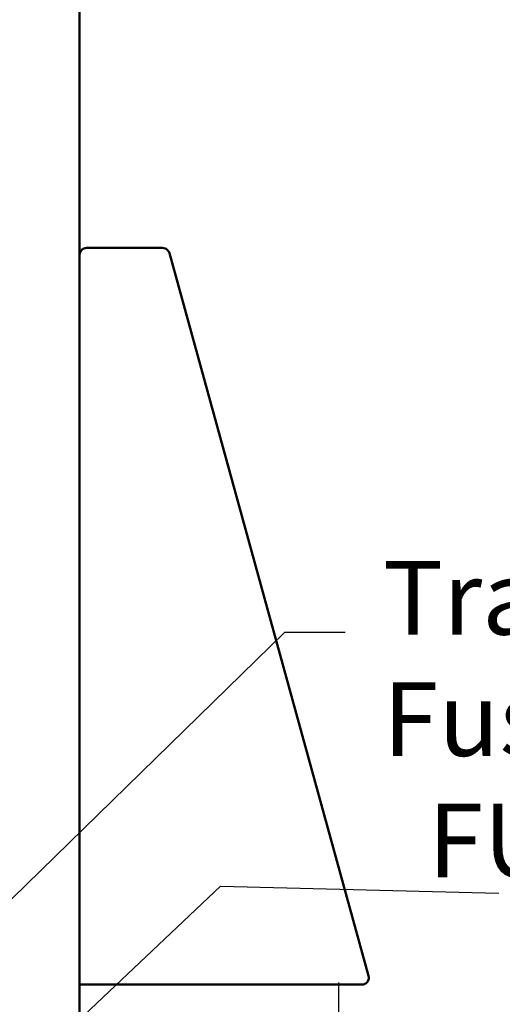
# Model space of a CAD drawing. Units: inches. Extents: x 5 to 215, y 2 to 167.
# Drawn here: x 144 to 152, y 114 to 130 of the extents above; entities that cross this region are included whole.
import ezdxf

# ---------------------------------------------------------------- set-up
doc = ezdxf.new("R2010")
doc.units = ezdxf.units.IN
doc.header["$LTSCALE"] = 10
doc.header["$MEASUREMENT"] = 0
doc.layers.add('Symbol (ANSI)', color=7, linetype='Continuous', lineweight=25)
doc.layers.add('Visible (ANSI)', color=7, linetype='Continuous', lineweight=50)
doc.styles.add('Note Text (ANSI)', font='tahoma.ttf')
doc.dimstyles.new('Default (ANSI)$7', dxfattribs={"dimscale": 10, "dimtxt": 0.12, "dimasz": 0.098425, "dimexe": 0.125, "dimexo": 0.0625, "dimgap": 0.031496, "dimtad": 0, "dimtih": 1, "dimtoh": 1, "dimrnd": 1e-08, "dimzin": 4, "dimdsep": 46, "dimtxsty": 'Note Text (ANSI)', "dimcen": 0.09, "dimdle": 0.393701, "dimclrd": 256, "dimclre": 256, "dimclrt": 256, "dimadec": 0, "dimazin": 1, "dimtfac": 1, "dimtofl": 0, "dimtmove": 0, "dimatfit": 3, "dimfxl": 1, "dimtolj": 1, "dimtzin": 4, "dimlwd": -1, "dimlwe": -1, "dimarcsym": 0})

msp = doc.modelspace()

# ---------------------------------------------------------------- linework, layer by layer
at = {"layer": 'Visible (ANSI)'}
for p, q in [((144.7122, 71.3849), (144.7122, 130.8849)), ((146.0646, 126.647), (144.8272, 126.647)), ((146.1688, 126.587), (146.166, 126.5862)), ((146.1755, 126.5625), (146.1688, 126.587)), ((149.4221, 114.7925), (146.1755, 126.5625)), ((144.7122, 114.647), (149.3112, 114.647))]:
    msp.add_line(p, q, dxfattribs=at)
for centre, start, end in [((144.8272, 126.532), 90, 180), ((146.0646, 126.532), 47.92163, 90), ((146.0646, 126.532), 28.14658, 33.14992), ((149.3112, 114.762), 270, 15.42063)]:
    msp.add_arc(centre, 0.115, start, end, dxfattribs=at)
msp.add_open_spline([(146.1609, 126.5949), (146.1583, 126.5989), (146.1553, 126.6029), (146.1489, 126.6104), (146.1454, 126.614), (146.1417, 126.6173)], degree=3, knots=[0, 0, 0, 0, 0.13870883, 0.13870883, 0.27740514, 0.27740514, 0.27740514, 0.27740514], dxfattribs=at)

# ---------------------------------------------------------------- texts
at = {"layer": 'Symbol (ANSI)', "insert": (149.6572, 121.548), "char_height": 1.2, "width": 14.703403, "attachment_point": 1, "line_spacing_factor": 0.987884, "style": 'Note Text (ANSI)'}
msp.add_mtext('\\fTahoma|b0|i0;Transformer Fusing \\P\\fTahoma|b0|i0;  FU4, FU5', dxfattribs=at)

# ---------------------------------------------------------------- leaders
at = {"layer": 'Symbol (ANSI)', "annotation_type": 0, "has_hookline": 1, "text_width": 0.5158}
for points, hookline_direction in [([(136.5725, 109.1855), (148.0562, 120.3872), (149.0405, 120.3872)], 0), ([(137.0475, 106.8405), (147.0064, 116.2516), (151.5474, 116.1342)], 1)]:
    msp.add_leader(points, dimstyle='Default (ANSI)$7', override={"dimtad": 0}, dxfattribs=dict(at, hookline_direction=hookline_direction))
at = {"layer": 'Symbol (ANSI)'}
msp.add_leader([(148.9384, 109.8021), (148.9384, 112.6148), (148.9384, 114.6805)], dimstyle='Default (ANSI)$7', override={"dimtad": 0}, dxfattribs=at)

doc.saveas('drawing.dxf')
